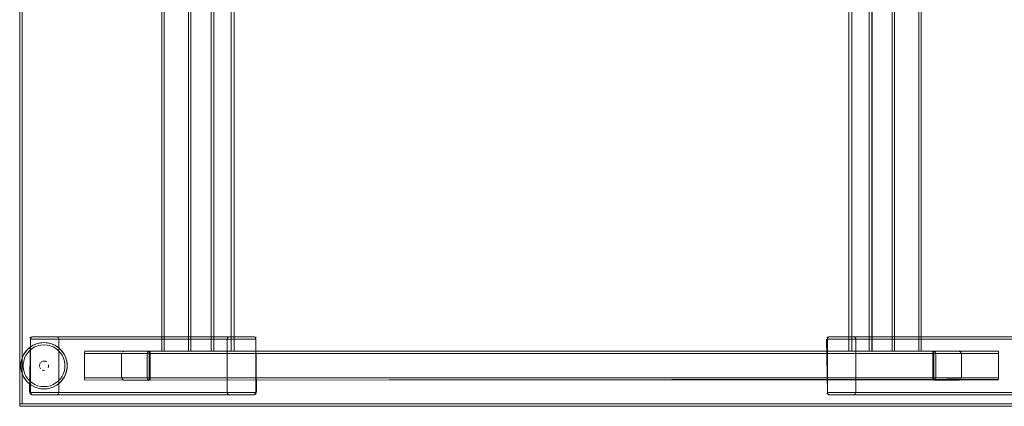
# Model space of a CAD drawing. Units: metres. Extents: x 7.3 to 18.2, y -11.2 to -1.2.
# Drawn here: x 9.3 to 10.1, y -5.3 to -5 of the extents above; entities that cross this region are included whole.
import ezdxf

# ---------------------------------------------------------------- set-up
doc = ezdxf.new("R2010")
doc.units = ezdxf.units.M
doc.header["$MEASUREMENT"] = 0

# ---------------------------------------------------------------- blocks, each defined once
blk = doc.blocks.new('ab7c6d27-a12c-450c-b6b2-7598f6c5cbed')
at = {"color": 18, "lineweight": 9, "true_color": 0x000000}
for p, q in [((9.40403, -3.55517), (9.40403, -5.26017)), ((9.42904, -5.26017), (9.42904, -3.55517)), ((10.03425, -3.55517), (10.03425, -5.26017)), ((10.05926, -5.26017), (10.05926, -3.55517)), ((9.28685, -5.2602), (9.28702, -5.25998)), ((9.28841, -5.26145), (9.2869, -5.26367)), ((9.39248, -5.26217), (9.3918, -5.26217)), ((9.39303, -5.26217), (9.39248, -5.26217)), ((9.39402, -5.26106), (9.39402, -5.26076)), ((9.40418, -5.26017), (9.40436, -5.26017)), ((9.42743, -5.26017), (9.42845, -5.26017)), ((9.46454, -5.26017), (9.46582, -5.26017)), ((10.01474, -5.26017), (10.01602, -5.26017)), ((10.03441, -5.26017), (10.03459, -5.26017)), ((10.05765, -5.26017), (10.05868, -5.26017)), ((10.06927, -5.2614), (10.06927, -5.26178)), ((9.2994, -5.27013), (9.29916, -5.27045)), ((9.32244, -5.27416), (9.3224, -5.27463)), ((10.06927, -5.28317), (10.06927, -5.28428)), ((10.06927, -5.28428), (10.06927, -5.28317)), ((10.07026, -5.28317), (10.07081, -5.28317)), ((10.07081, -5.28317), (10.07149, -5.28317)), ((10.12579, -5.28317), (10.12579, -5.28428)), ((10.12579, -5.28428), (10.12579, -5.28317)), ((9.3375, -5.28356), (9.3375, -5.28458)), ((9.39402, -5.28356), (9.39402, -5.28458)), ((9.39402, -5.28394), (9.39402, -5.28356)), ((10.06927, -5.28428), (10.06927, -5.28458)), ((9.29265, -5.29767), (9.29227, -5.29763)), ((9.29951, -5.29245), (9.29859, -5.29229))]:
    blk.add_line(p, q, dxfattribs=at)
for points in [[(9.28148, -5.30567), (9.28148, -3.50967), (9.28348, -3.50967), (9.28148, -3.50967), (9.28148, -5.30567), (9.28348, -5.30567), (9.28348, -3.50967), (9.28348, -5.30567)], [(9.28348, -5.30567), (9.28348, -3.50967), (10.17981, -3.50967), (9.28348, -3.50967), (9.28348, -5.30567), (10.17981, -5.30567), (10.17981, -3.50967), (10.17981, -5.30567)], [(10.00232, -5.24826), (10.00287, -5.24928), (10.00233, -5.24826)], [(9.3375, -5.26032)], [(9.39402, -5.26032)], [(9.4287, -5.26017)], [(9.44673, -5.26017)], [(9.99693, -5.26017)], [(10.05893, -5.26017)], [(9.29857, -5.27345), (9.29851, -5.27228)], [(9.29966, -5.26984)], [(9.30503, -5.26958)], [(9.30602, -5.27078)], [(9.3006, -5.2762)], [(9.30327, -5.27659)], [(9.30438, -5.2762)], [(9.30503, -5.27576)], [(9.30582, -5.27489)], [(9.31478, -5.29708), (9.31534, -5.29606), (9.3148, -5.29708)], [(9.46097, -5.29708), (9.46042, -5.29606), (9.46096, -5.29708)], [(9.28148, -5.30767), (9.28148, -5.30567), (10.18181, -5.30567), (9.28148, -5.30567), (9.28148, -5.30767), (10.18181, -5.30767), (10.18181, -5.30567), (10.18181, -5.30767)]]:
    blk.add_lwpolyline(points, close=True, dxfattribs=at)
for points in [[(9.40526, -3.55517), (9.42703, -3.55517), (9.42703, -5.26017)], [(9.42743, -5.26017), (9.40603, -5.26017), (9.40603, -3.55517)], [(9.42845, -5.26017), (9.42703, -5.26017), (9.42703, -3.55517), (9.40603, -3.55517)], [(9.42703, -5.26017), (9.40603, -5.26017), (9.40603, -3.55517)], [(9.44654, -3.55517), (9.44654, -5.26017), (9.44659, -3.55517), (9.44809, -3.55517)], [(9.46405, -5.26017), (9.46405, -3.55517), (9.44855, -3.55517), (9.44696, -3.55517)], [(9.46454, -5.26017), (9.44904, -5.26017), (9.44904, -3.55517)], [(9.46544, -5.26017), (9.46405, -5.26017), (9.46405, -3.55517), (9.44904, -3.55517)], [(9.46405, -5.26017), (9.44904, -5.26017), (9.44904, -3.55517)], [(9.46544, -3.55517), (9.46655, -3.55517), (9.4665, -5.26017)], [(9.46613, -3.55517), (9.46655, -5.26017)], [(9.99674, -3.55517), (9.99674, -5.26017), (9.99679, -3.55517), (9.99828, -3.55517)], [(10.01425, -5.26017), (10.01425, -3.55517), (9.99875, -3.55517), (9.99716, -3.55517)], [(10.01474, -5.26017), (9.99924, -5.26017), (9.99924, -3.55517)], [(10.01564, -5.26017), (10.01425, -5.26017), (10.01425, -3.55517), (9.99924, -3.55517)], [(10.01425, -5.26017), (9.99924, -5.26017), (9.99924, -3.55517)], [(10.01564, -3.55517), (10.01675, -3.55517), (10.0167, -5.26017)], [(10.01633, -3.55517), (10.01675, -5.26017)], [(10.03549, -3.55517), (10.05726, -3.55517), (10.05726, -5.26017)], [(10.05765, -5.26017), (10.03626, -5.26017), (10.03626, -3.55517)], [(10.05868, -5.26017), (10.05726, -5.26017), (10.05726, -3.55517), (10.03626, -3.55517)], [(10.05726, -5.26017), (10.03626, -5.26017), (10.03626, -3.55517)], [(9.29021, -5.2489), (9.29095, -5.24801), (9.29208, -5.24767)], [(9.29021, -5.2489)], [(9.29125, -5.24826), (9.29071, -5.24928), (9.29067, -5.29567)], [(9.29101, -5.24856), (9.29067, -5.24967)], [(9.29125, -5.24826)], [(9.29265, -5.24767), (9.29155, -5.24801)], [(9.29189, -5.24782), (9.46236, -5.24767)], [(9.3145, -5.24801), (9.3134, -5.24767), (9.29208, -5.24767)], [(9.31447, -5.24801), (9.31335, -5.24767), (9.29265, -5.24767)], [(9.29265, -5.24767), (9.3134, -5.24767)], [(9.46042, -5.24928), (9.46096, -5.24826), (9.46197, -5.24771), (9.48311, -5.24767), (9.3134, -5.24767)], [(9.31379, -5.24771), (9.3148, -5.24826)], [(9.31478, -5.24826)], [(9.31538, -5.24967), (9.31504, -5.24856)], [(9.31504, -5.24856)], [(9.31522, -5.2489)], [(9.46053, -5.2489)], [(9.46071, -5.24856)], [(9.46097, -5.24826)], [(9.46126, -5.24801), (9.46235, -5.24767), (9.48367, -5.24767)], [(9.46128, -5.24801), (9.4624, -5.24767), (9.4831, -5.24767)], [(9.4831, -5.24767), (9.4842, -5.24801)], [(9.48311, -5.24767), (9.4842, -5.24801)], [(9.48555, -5.2489), (9.4848, -5.24801), (9.48367, -5.24767)], [(9.4842, -5.24801)], [(9.48475, -5.24856), (9.48508, -5.24967)], [(9.48475, -5.24856), (9.48508, -5.24967)], [(9.48555, -5.2489)], [(9.97849, -5.24801), (9.97774, -5.2489)], [(9.97821, -5.24967), (9.97821, -5.29567), (10.14791, -5.29567), (10.14791, -5.24967), (9.97821, -5.24967), (9.97854, -5.24856)], [(9.97909, -5.24801), (9.97836, -5.2489)], [(9.97849, -5.24801), (9.97962, -5.24767)], [(9.97854, -5.24856)], [(9.97909, -5.24801), (9.98018, -5.24767)], [(9.97909, -5.24801), (9.98019, -5.24767)], [(9.97962, -5.24767), (10.00089, -5.24767), (10.00203, -5.24801)], [(10.14849, -5.24826), (10.1495, -5.24771), (9.98018, -5.24767), (10.00093, -5.24767)], [(10.00132, -5.24771), (9.98019, -5.24767)], [(10.14989, -5.24767), (10.17064, -5.24767), (10.00093, -5.24767)], [(10.00276, -5.2489), (10.00203, -5.24801)], [(10.00291, -5.29567), (10.00291, -5.24967), (10.17262, -5.24967), (10.17228, -5.24856)], [(9.29306, -5.25503), (9.29483, -5.25419), (9.29668, -5.25353), (9.29381, -5.25465), (9.29122, -5.25615), (9.28888, -5.25801), (9.28685, -5.2602), (9.28516, -5.26267), (9.28387, -5.26536)], [(9.28585, -5.26156), (9.28702, -5.25998), (9.28834, -5.25853), (9.2898, -5.25721)], [(9.3103, -5.25645), (9.3078, -5.25547), (9.30517, -5.25487), (9.30249, -5.25467), (9.29981, -5.25487), (9.29718, -5.25547), (9.29468, -5.25645), (9.29235, -5.2578), (9.29024, -5.25947), (9.28841, -5.26145)], [(9.29137, -5.25604), (9.2898, -5.25721), (9.28888, -5.25801)], [(9.29306, -5.25503), (9.29137, -5.25604), (9.2898, -5.25721)], [(9.29067, -5.29567), (9.29067, -5.24967), (9.29005, -5.29567)], [(9.46038, -5.24967), (9.46038, -5.29567), (9.29067, -5.29567), (9.29101, -5.29678)], [(9.29067, -5.24967), (9.46038, -5.24967)], [(9.29306, -5.25503), (9.29483, -5.25419), (9.29659, -5.25356)], [(9.30547, -5.25289), (9.30249, -5.25267), (9.29951, -5.25289), (9.29659, -5.25356), (9.29859, -5.25305), (9.30053, -5.25277)], [(9.30053, -5.25277), (9.29951, -5.25289)], [(9.30053, -5.25277), (9.30249, -5.25267), (9.30445, -5.25277), (9.30547, -5.25289)], [(9.30053, -5.25277), (9.30249, -5.25267), (9.30445, -5.25277), (9.30639, -5.25305)], [(9.30547, -5.25289), (9.30839, -5.25356), (9.31117, -5.25465), (9.31376, -5.25615)], [(9.30639, -5.25305), (9.3083, -5.25353), (9.31015, -5.25419)], [(9.31192, -5.25503), (9.31015, -5.25419), (9.30839, -5.25356)], [(9.31796, -5.25998), (9.31664, -5.25853), (9.31518, -5.25721), (9.31361, -5.25604), (9.31192, -5.25503), (9.31015, -5.25419)], [(9.3103, -5.25645), (9.31263, -5.2578), (9.31474, -5.25947)], [(9.31361, -5.25604), (9.31518, -5.25721)], [(9.31813, -5.2602), (9.3161, -5.25801), (9.31376, -5.25615)], [(9.31518, -5.25721), (9.3161, -5.25801)], [(9.31537, -5.29567), (9.31537, -5.24967)], [(9.48508, -5.29567), (9.48508, -5.24967), (9.31538, -5.24967), (9.31538, -5.29567), (9.48508, -5.29567), (9.48475, -5.29678)], [(9.46038, -5.29567), (9.46038, -5.24967)], [(9.48508, -5.29567), (9.48508, -5.24967), (9.4857, -5.29567)], [(9.97821, -5.24967), (9.97821, -5.29567), (9.97759, -5.24967)], [(9.97763, -5.24928)], [(10.00291, -5.24967), (10.00291, -5.29567)], [(10.00291, -5.24967)], [(9.28585, -5.26156), (9.28484, -5.26324), (9.28401, -5.26502), (9.28334, -5.26686), (9.28287, -5.26877), (9.28258, -5.27071), (9.28248, -5.27267), (9.28258, -5.27463)], [(9.28254, -5.27416), (9.28254, -5.27118), (9.28298, -5.26822), (9.28387, -5.26536)], [(9.28401, -5.26502), (9.28334, -5.26686)], [(9.2869, -5.26367), (9.28573, -5.26609), (9.28493, -5.26866), (9.28453, -5.27132)], [(9.28484, -5.26324), (9.28585, -5.26156), (9.28685, -5.2602)], [(9.31474, -5.25947), (9.31657, -5.26145), (9.31808, -5.26367), (9.31925, -5.26609)], [(9.31796, -5.25998), (9.31912, -5.26156), (9.32013, -5.26324), (9.32097, -5.26502)], [(9.31912, -5.26156), (9.31813, -5.2602)], [(9.31813, -5.2602), (9.31982, -5.26267), (9.32111, -5.26536)], [(9.32013, -5.26324), (9.31912, -5.26156)], [(9.32045, -5.27402), (9.32045, -5.27132), (9.32004, -5.26866), (9.31925, -5.26609)], [(9.32211, -5.26877), (9.32164, -5.26686), (9.32097, -5.26502)], [(9.32211, -5.26877), (9.32164, -5.26686), (9.32111, -5.26536)], [(9.32111, -5.26536), (9.322, -5.26822), (9.32244, -5.27118)], [(10.12579, -5.26017), (9.3375, -5.26017), (10.12579, -5.26021), (10.12579, -5.2614)], [(9.3375, -5.28317), (10.12579, -5.28317), (10.12579, -5.26032)], [(9.3375, -5.26076), (9.3375, -5.26178)], [(9.3375, -5.26178), (9.3375, -5.26076)], [(9.3375, -5.28356), (9.3375, -5.26217), (10.12579, -5.26217)], [(9.3375, -5.28428), (9.3375, -5.28317), (10.12579, -5.28317), (10.12579, -5.26217)], [(9.3375, -5.28317), (9.3375, -5.26217), (10.12579, -5.26217)], [(9.3918, -5.26217), (9.36944, -5.26217), (9.36944, -5.28317)], [(9.39149, -5.26217), (9.39149, -5.28317), (9.36944, -5.28317)], [(9.3695, -5.26178)], [(9.3695, -5.26178), (9.39402, -5.26217)], [(9.37135, -5.26032), (9.37035, -5.26076)], [(9.37135, -5.26032), (9.37254, -5.26017), (9.39331, -5.26017)], [(9.39402, -5.26051), (9.37254, -5.26017)], [(9.39149, -5.26217), (9.3918, -5.26106)], [(9.39262, -5.26032), (9.3918, -5.26106)], [(9.39303, -5.26217), (9.39331, -5.26076)], [(9.39331, -5.26076)], [(9.39331, -5.26217), (9.39402, -5.28356), (9.39402, -5.26217)], [(9.39331, -5.26217), (9.39331, -5.28317)], [(10.06927, -5.26017), (9.39402, -5.26017), (10.06927, -5.26021), (10.06927, -5.2614)], [(9.39402, -5.28317), (10.06927, -5.28317), (10.06927, -5.26032)], [(9.39402, -5.26076), (9.39402, -5.26178)], [(9.39402, -5.26178), (9.39402, -5.26076)], [(9.39402, -5.26178)], [(9.39402, -5.28356), (9.39402, -5.26217), (10.06927, -5.26217)], [(9.39402, -5.28428), (9.39402, -5.28317), (10.06927, -5.28317), (10.06927, -5.26217)], [(9.39402, -5.28317), (9.39402, -5.26217), (10.06927, -5.26217)], [(9.40461, -5.26017), (9.40564, -5.26017)], [(9.40564, -5.26017), (9.40461, -5.26017)], [(9.44727, -5.26017), (9.44855, -5.26017)], [(9.44855, -5.26017), (9.44727, -5.26017)], [(9.4665, -5.26017), (9.46544, -5.26017)], [(9.99747, -5.26017), (9.99875, -5.26017)], [(9.99875, -5.26017), (9.99747, -5.26017)], [(10.0167, -5.26017), (10.01564, -5.26017)], [(10.03484, -5.26017), (10.03587, -5.26017)], [(10.03587, -5.26017), (10.03484, -5.26017)], [(10.09075, -5.26017), (10.06927, -5.26021)], [(10.06927, -5.26106), (10.06998, -5.26017)], [(10.06927, -5.26076)], [(10.06998, -5.28317), (10.06927, -5.26178), (10.06927, -5.28317)], [(10.06998, -5.26017), (10.09075, -5.26017), (10.09194, -5.26032), (10.09294, -5.26076), (10.09372, -5.26159)], [(10.06998, -5.26021)], [(10.06998, -5.26076), (10.06998, -5.26217), (10.09385, -5.26217)], [(10.06998, -5.28317), (10.06998, -5.26217)], [(10.07054, -5.26217), (10.0718, -5.26217)], [(10.07149, -5.26106), (10.07067, -5.26032)], [(10.07067, -5.26032)], [(10.07149, -5.26106), (10.0718, -5.26217)], [(10.07149, -5.28317), (10.09385, -5.28317), (10.09385, -5.26217)], [(10.0718, -5.28317), (10.0718, -5.26217), (10.09385, -5.26217)], [(10.09383, -5.26197)], [(9.28258, -5.27071), (9.28248, -5.27267), (9.28254, -5.27416)], [(9.28254, -5.27416), (9.28298, -5.27712), (9.28387, -5.27998), (9.28516, -5.28267)], [(9.28334, -5.27848), (9.28287, -5.27657), (9.28258, -5.27463)], [(9.28287, -5.26877), (9.28334, -5.26686)], [(9.2869, -5.28167), (9.28573, -5.27925), (9.28493, -5.27668), (9.28453, -5.27402), (9.28453, -5.27132)], [(9.29916, -5.27045), (9.29866, -5.27151)], [(9.29916, -5.27045), (9.29866, -5.27151)], [(9.29866, -5.27151)], [(9.29879, -5.2742), (9.2994, -5.27521)], [(9.29879, -5.2742), (9.2994, -5.27521)], [(9.29995, -5.26958), (9.30096, -5.26897)], [(9.3006, -5.26914)], [(9.30249, -5.26867), (9.30133, -5.26884), (9.30249, -5.26867)], [(9.30249, -5.26867), (9.30365, -5.26884)], [(9.30365, -5.26884), (9.30471, -5.26934)], [(9.30471, -5.26934), (9.30365, -5.26884)], [(9.30641, -5.27345), (9.30602, -5.27456)], [(9.30602, -5.27456), (9.30641, -5.27345)], [(9.30641, -5.27189), (9.30647, -5.27306)], [(9.30641, -5.27189), (9.30647, -5.27306)], [(9.32211, -5.26877), (9.3224, -5.27071), (9.3225, -5.27267), (9.3224, -5.27463), (9.32211, -5.27657), (9.32164, -5.27848), (9.32097, -5.28032), (9.32013, -5.2821), (9.31912, -5.28378), (9.31796, -5.28536)], [(9.32045, -5.27402), (9.32004, -5.27668), (9.31925, -5.27925)], [(9.32111, -5.27998), (9.322, -5.27712), (9.32244, -5.27416), (9.32244, -5.27118)], [(9.32244, -5.27416), (9.3225, -5.27267), (9.32244, -5.27118)], [(9.28334, -5.27848), (9.28298, -5.27712)], [(9.28401, -5.28032), (9.28334, -5.27848)], [(9.28334, -5.27848), (9.28401, -5.28032), (9.28484, -5.2821), (9.28585, -5.28378), (9.28702, -5.28536), (9.28834, -5.28681), (9.2898, -5.28813)], [(9.28484, -5.2821), (9.28585, -5.28378)], [(9.29859, -5.29229), (9.29659, -5.29178), (9.29381, -5.29069), (9.29122, -5.28919), (9.28888, -5.28733), (9.28685, -5.28514), (9.28516, -5.28267)], [(9.2869, -5.28167), (9.28841, -5.28389), (9.29024, -5.28586), (9.29235, -5.28754), (9.29468, -5.28889), (9.29718, -5.28987), (9.29981, -5.29047), (9.30249, -5.29067)], [(9.29995, -5.27576)], [(9.3021, -5.27665), (9.30096, -5.27637)], [(9.30096, -5.27637)], [(9.30171, -5.27659), (9.30288, -5.27665)], [(9.31263, -5.28754), (9.31474, -5.28586), (9.31657, -5.28389), (9.31808, -5.28167), (9.31925, -5.27925)], [(9.31813, -5.28514), (9.31982, -5.28267), (9.32111, -5.27998)], [(9.32013, -5.2821), (9.31912, -5.28378)], [(9.32097, -5.28032), (9.32164, -5.27848), (9.322, -5.27712)], [(9.39331, -5.28458), (9.39331, -5.28317), (9.36944, -5.28317)], [(9.39275, -5.28317), (9.39149, -5.28317)], [(9.3918, -5.28428), (9.39149, -5.28317)], [(10.09379, -5.28356), (10.06927, -5.28317)], [(10.07026, -5.28317), (10.06998, -5.28458)], [(10.0718, -5.28317), (10.07149, -5.28428)], [(9.28702, -5.28536), (9.28585, -5.28378)], [(9.2898, -5.28813), (9.28888, -5.28733)], [(9.29137, -5.2893), (9.2898, -5.28813)], [(9.2898, -5.28813), (9.29137, -5.2893), (9.29306, -5.29031), (9.29483, -5.29115), (9.29668, -5.29181), (9.29951, -5.29245), (9.30249, -5.29267), (9.30547, -5.29245), (9.30839, -5.29178), (9.31015, -5.29115), (9.31192, -5.29031), (9.31361, -5.2893)], [(9.29306, -5.29031), (9.29483, -5.29115), (9.29659, -5.29178)], [(9.30249, -5.29067), (9.30517, -5.29047), (9.3078, -5.28987), (9.3103, -5.28889), (9.31263, -5.28754)], [(9.31813, -5.28514), (9.3161, -5.28733), (9.31376, -5.28919), (9.31117, -5.29069), (9.30839, -5.29178), (9.30639, -5.29229), (9.30445, -5.29257)], [(9.31192, -5.29031), (9.31015, -5.29115), (9.30839, -5.29178)], [(9.31796, -5.28536), (9.31664, -5.28681), (9.31518, -5.28813), (9.31361, -5.2893)], [(9.31361, -5.2893), (9.31518, -5.28813)], [(9.31518, -5.28813), (9.3161, -5.28733)], [(9.31912, -5.28378), (9.31813, -5.28514)], [(10.12579, -5.28428), (9.3375, -5.28513)], [(10.12579, -5.28483), (9.3375, -5.28517)], [(9.3375, -5.28513)], [(9.36946, -5.28337)], [(9.39331, -5.28517), (9.37254, -5.28517), (9.37135, -5.28502), (9.37035, -5.28458), (9.36957, -5.28375)], [(9.37254, -5.28517), (9.39402, -5.28513)], [(9.3918, -5.28428), (9.39262, -5.28502)], [(9.39262, -5.28502)], [(9.39402, -5.28428), (9.39331, -5.28517)], [(9.39331, -5.28513)], [(10.06927, -5.28428), (9.39402, -5.28513)], [(9.39402, -5.28458)], [(10.06927, -5.28483), (9.39402, -5.28517)], [(9.39402, -5.28513)], [(10.06927, -5.28356)], [(10.06927, -5.28428)], [(10.06927, -5.28483), (10.09075, -5.28517)], [(10.06998, -5.28458)], [(10.09194, -5.28502), (10.09075, -5.28517), (10.06998, -5.28517)], [(10.07067, -5.28502), (10.07149, -5.28428)], [(10.09194, -5.28502), (10.09294, -5.28458)], [(10.09379, -5.28356)], [(10.12579, -5.28428)], [(9.29009, -5.29606)], [(9.29095, -5.29733), (9.29021, -5.29644)], [(9.29155, -5.29733), (9.29082, -5.29644)], [(9.29095, -5.29733), (9.29208, -5.29767)], [(9.29125, -5.29708), (9.29227, -5.29763)], [(9.29155, -5.29733), (9.29265, -5.29767)], [(9.29208, -5.29767), (9.31335, -5.29767), (9.3145, -5.29733)], [(9.31378, -5.29763), (9.29265, -5.29767)], [(9.3134, -5.29767), (9.29265, -5.29767), (9.46236, -5.29767)], [(9.29859, -5.29229), (9.30053, -5.29257), (9.30249, -5.29267), (9.30445, -5.29257)], [(9.29951, -5.29245), (9.30053, -5.29257), (9.30249, -5.29267), (9.30445, -5.29257)], [(9.30445, -5.29257), (9.30547, -5.29245)], [(9.3148, -5.29708), (9.31379, -5.29763), (9.48311, -5.29767), (9.46236, -5.29767)], [(9.31523, -5.29644)], [(9.31538, -5.29567)], [(9.46038, -5.29567)], [(9.46053, -5.29644), (9.46126, -5.29733)], [(9.48367, -5.29767), (9.4624, -5.29767), (9.46126, -5.29733)], [(9.46197, -5.29763), (9.4831, -5.29767)], [(9.4842, -5.29733), (9.4831, -5.29767)], [(9.4842, -5.29733), (9.48311, -5.29767)], [(9.4848, -5.29733), (9.48367, -5.29767)], [(9.4842, -5.29733), (9.48493, -5.29644)], [(9.48475, -5.29678)], [(9.4848, -5.29733), (9.48555, -5.29644)], [(9.48566, -5.29606)], [(9.97774, -5.29644), (9.97849, -5.29733), (9.97962, -5.29767)], [(9.97774, -5.29644)], [(9.97854, -5.29678), (9.97821, -5.29567)], [(9.97854, -5.29678), (9.97821, -5.29567)], [(9.98019, -5.29767), (9.97909, -5.29733)], [(9.97909, -5.29733)], [(9.98018, -5.29767), (9.97909, -5.29733)], [(10.00203, -5.29733), (10.00094, -5.29767), (9.97962, -5.29767)], [(10.00287, -5.29606), (10.00233, -5.29708), (10.00132, -5.29763), (9.98018, -5.29767), (10.14989, -5.29767)], [(10.00201, -5.29733), (10.00089, -5.29767), (9.98019, -5.29767)], [(10.1714, -5.29752), (10.00093, -5.29767)], [(10.00232, -5.29708)], [(10.00258, -5.29678)], [(10.00276, -5.29644)], [(10.17262, -5.29567), (10.00291, -5.29567)]]:
    blk.add_lwpolyline(points, dxfattribs=at)
blk = doc.blocks.new('fb5c4e4f-fee1-49b0-bd68-eda7b784cb91')
blk.add_blockref('ab7c6d27-a12c-450c-b6b2-7598f6c5cbed', (0, 0))

msp = doc.modelspace()

# ---------------------------------------------------------------- block references
msp.add_blockref('fb5c4e4f-fee1-49b0-bd68-eda7b784cb91', (0, 0))

doc.saveas('drawing.dxf')
